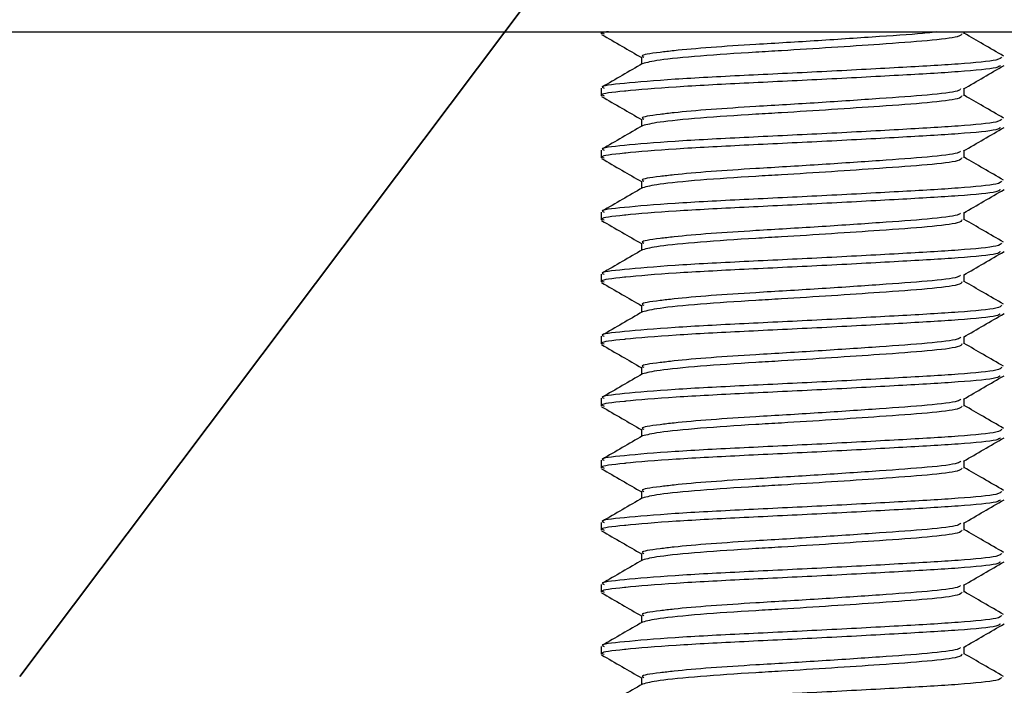
# Model space of a CAD drawing. Units: inches. Extents: x 0.2 to 10.9, y -1.6 to 8.7.
# Drawn here: x 7.7 to 7.7, y 4.3 to 4.4 of the extents above; entities that cross this region are included whole.
import ezdxf

# ---------------------------------------------------------------- set-up
doc = ezdxf.new("R2010")
doc.units = ezdxf.units.IN
doc.header["$MEASUREMENT"] = 0
doc.header["$PDSIZE"] = -1
doc.layers.add('BEND', color=5, linetype='Continuous')
doc.styles.add('SLDTEXTSTYLE0', font='TXT', dxfattribs={"width": 0.75})
doc.dimstyles.new('SLDDIMSTYLE1', dxfattribs={"dimtxt": 0.09375, "dimasz": 0.1875, "dimexe": 0, "dimexo": 0.0625, "dimgap": 0.023438, "dimtad": 0, "dimtih": 1, "dimtoh": 1, "dimdec": 3, "dimlfac": 19, "dimrnd": 1e-09, "dimzin": 12, "dimdsep": 46, "dimtxsty": 'SLDTEXTSTYLE0', "dimsah": 1, "dimcen": 0.09, "dimadec": 0, "dimazin": 3, "dimtfac": 1, "dimtdec": 3, "dimtofl": 0, "dimtmove": 0, "dimatfit": 3, "dimfxl": 1, "dimfrac": 2, "dimtolj": 1, "dimtzin": 12, "dimarcsym": 0})

# ---------------------------------------------------------------- blocks, each defined once
blk = doc.blocks.new('_D_3')
at = {"layer": 'BEND', "color": 0, "lineweight": -2, "transparency": 16777216}
for p, q in [((0.880868, 4.588503), (0.880868, 5.440083)), ((1.068368, 5.440083), (2.852805, 5.440083)), ((7.956526, 5.440083), (5.594992, 5.440083)), ((8.144026, 4.588503), (8.144026, 5.440083))]:
    blk.add_line(p, q, dxfattribs=at)
at = {"layer": 'BEND', "color": 0, "transparency": 16777216}
for points in [[(1.068368, 5.471333), (1.068368, 5.408833), (0.880868, 5.440083)], [(7.956526, 5.471333), (7.956526, 5.408833), (8.144026, 5.440083)]]:
    blk.add_solid(points, dxfattribs=at)
at = {"layer": 'Defpoints', "color": 0, "transparency": 16777216}
for p in [(8.144026, 5.440083), (0.880868, 4.526003), (8.144026, 4.526003)]:
    blk.add_point(p, dxfattribs=at)
at = {"layer": 'BEND', "color": 0, "transparency": 16777216, "insert": (4.223898, 5.49477), "char_height": 0.09375, "attachment_point": 2, "style": 'SLDTEXTSTYLE0'}
blk.add_mtext('\\A1;AVAILABLE IN 9\' 6", 11\' 6" & 19\' 6" LENGTHS', dxfattribs=at)

msp = doc.modelspace()

# ---------------------------------------------------------------- linework, layer by layer
at = {"color": 7, "lineweight": 35}
msp.add_line((7.67188608, 4.33391973), (7.83090325, 4.54542574), dxfattribs=at)
at = {"color": 7, "linetype": 'Continuous', "lineweight": 25}
for p, q in [((7.59797294, 4.37600277), (7.88249926, 4.37600277)), ((7.70981505, 4.37600277), (7.70981505, 4.37586955)), ((7.7335012, 4.37587198), (7.7335012, 4.37600277)), ((7.71244468, 4.37435376), (7.71244468, 4.37387982)), ((7.70981505, 4.37232704), (7.70981505, 4.37182097)), ((7.7335012, 4.3718234), (7.7335012, 4.37229465)), ((7.71244468, 4.37030518), (7.71244468, 4.36983124)), ((7.70981505, 4.36827846), (7.70981505, 4.36777239)), ((7.7335012, 4.36777482), (7.7335012, 4.36824607)), ((7.71244468, 4.3662566), (7.71244468, 4.36578266)), ((7.70981505, 4.36422988), (7.70981505, 4.3637238)), ((7.7335012, 4.36372623), (7.7335012, 4.36419749)), ((7.71244468, 4.36220802), (7.71244468, 4.36173407)), ((7.70981505, 4.36018129), (7.70981505, 4.35967522)), ((7.7335012, 4.35967765), (7.7335012, 4.3601489)), ((7.71244468, 4.35815943), (7.71244468, 4.35768549)), ((7.70981505, 4.35613271), (7.70981505, 4.35562664)), ((7.7335012, 4.35562907), (7.7335012, 4.35610032)), ((7.71244468, 4.35411085), (7.71244468, 4.35363691)), ((7.70981505, 4.35208413), (7.70981505, 4.35157805)), ((7.7335012, 4.35158048), (7.7335012, 4.35205174)), ((7.71244468, 4.35006227), (7.71244468, 4.34958832)), ((7.70981505, 4.34803554), (7.70981505, 4.34752947)), ((7.7335012, 4.3475319), (7.7335012, 4.34800315)), ((7.71244468, 4.34601368), (7.71244468, 4.34553974)), ((7.70981505, 4.34398696), (7.70981505, 4.34348089)), ((7.7335012, 4.34348332), (7.7335012, 4.34395457)), ((7.71244468, 4.3419651), (7.71244468, 4.34149116)), ((7.70981505, 4.33993838), (7.70981505, 4.33943231)), ((7.7335012, 4.33943474), (7.7335012, 4.33990599)), ((7.71244468, 4.33791652), (7.71244468, 4.33744257)), ((7.70981505, 4.3358898), (7.70981505, 4.33538372)), ((7.7335012, 4.33538615), (7.7335012, 4.3358574)), ((7.71244468, 4.33386793), (7.71244468, 4.33339399))]:
    msp.add_line(p, q, dxfattribs=at)
for points, knots in [([(7.71029457, 4.37600277), (7.71010908, 4.37598075), (7.70975327, 4.37593851), (7.70992661, 4.37589187), (7.71000958, 4.37586955)], [0, 0, 0, 0, 0.52131111, 1, 1, 1, 1]), ([(7.73169949, 4.37600277), (7.73150712, 4.37597493), (7.73072619, 4.37586189), (7.72798321, 4.37568938), (7.72404138, 4.37541295), (7.72010653, 4.37518473), (7.71687134, 4.37497734), (7.71482252, 4.37479609), (7.71323577, 4.3746032), (7.71232669, 4.37448095), (7.71255301, 4.37437385), (7.71259961, 4.3743518)], [0, 0, 0, 0, 0.04875149, 0.1979131, 0.35323242, 0.5045689, 0.62444489, 0.74841718, 0.81215266, 0.96131427, 1, 1, 1, 1]), ([(7.73607217, 4.37441332), (7.73563119, 4.37466872), (7.73477399, 4.37516519), (7.73391722, 4.37566232), (7.7335012, 4.3759037)], [0, 0, 0, 0, 0.51444315, 1, 1, 1, 1]), ([(7.70984741, 4.3758258), (7.71028797, 4.37557034), (7.71115362, 4.37506838), (7.71201948, 4.37456576), (7.71244468, 4.37431894)], [0, 0, 0, 0, 0.50892758, 1, 1, 1, 1]), ([(7.73334706, 4.37587052), (7.73332021, 4.37580565), (7.73325761, 4.37565435), (7.7312803, 4.37541036), (7.72828509, 4.37519829), (7.72489108, 4.37496736), (7.72208238, 4.37479001), (7.71911693, 4.37461866), (7.71612202, 4.37441709), (7.71338465, 4.37414653), (7.71280287, 4.37399116), (7.7125207, 4.37391581)], [0, 0, 0, 0, 0.09801543, 0.22858401, 0.35507592, 0.45892444, 0.56199568, 0.61591264, 0.74424889, 0.87596266, 1, 1, 1, 1]), ([(7.73593631, 4.37435133), (7.73590275, 4.37428679), (7.73582425, 4.37413584), (7.73335364, 4.37389195), (7.72932715, 4.37366434), (7.72428026, 4.37338863), (7.71904719, 4.3731444), (7.7143607, 4.3729006), (7.7111655, 4.37262361), (7.70966979, 4.37245651), (7.70995129, 4.37234925), (7.71000958, 4.37232704)], [0, 0, 0, 0, 0.09429998, 0.22054483, 0.34285868, 0.47020758, 0.59429998, 0.71839237, 0.84574127, 0.96805512, 1, 1, 1, 1]), ([(7.73584375, 4.37379744), (7.7358081, 4.37374871), (7.73570918, 4.3736135), (7.73333738, 4.37338581), (7.7293311, 4.3731583), (7.72428135, 4.37288252), (7.71906958, 4.37263985), (7.71447049, 4.37239836), (7.71219622, 4.37221438), (7.71057262, 4.37204331), (7.70966405, 4.37195056), (7.7099503, 4.3718432), (7.71000958, 4.37182097)], [0, 0, 0, 0, 0.07282126, 0.202048101, 0.327251086, 0.457608053, 0.584631595, 0.709426107, 0.837610505, 0.842097579, 0.967300564, 1, 1, 1, 1]), ([(7.71251159, 4.37391864), (7.71207226, 4.37366367), (7.71119335, 4.3731536), (7.71031368, 4.37264393), (7.70987372, 4.37238903)], [0, 0, 0, 0, 0.49985443, 1, 1, 1, 1]), ([(7.73345593, 4.37226837), (7.73389622, 4.37252396), (7.73477718, 4.37303534), (7.73565792, 4.37354605), (7.73609848, 4.37380151)], [0, 0, 0, 0, 0.49979114, 1, 1, 1, 1]), ([(7.73325174, 4.37226647), (7.73322333, 4.37222195), (7.73313972, 4.37209094), (7.73126218, 4.37186761), (7.72806104, 4.37163999), (7.72402061, 4.37136458), (7.72011078, 4.3711361), (7.71687026, 4.37092877), (7.71482266, 4.3707475), (7.7132357, 4.37055462), (7.7123267, 4.37043237), (7.71255301, 4.37032527), (7.71259961, 4.37030322)], [0, 0, 0, 0, 0.06689091, 0.19688323, 0.32281687, 0.45394933, 0.58171916, 0.68292765, 0.78759454, 0.84140491, 0.96733855, 1, 1, 1, 1]), ([(7.70984741, 4.37177722), (7.71028797, 4.37152176), (7.71115362, 4.3710198), (7.71201948, 4.37051718), (7.71244468, 4.37027036)], [0, 0, 0, 0, 0.50892758, 1, 1, 1, 1]), ([(7.73334706, 4.37182194), (7.73332021, 4.37175707), (7.73325761, 4.37160577), (7.7312803, 4.37136178), (7.72828509, 4.37114971), (7.72489108, 4.37091877), (7.72208238, 4.37074142), (7.71911693, 4.37057008), (7.71612202, 4.37036851), (7.71338465, 4.37009794), (7.71280287, 4.36994258), (7.7125207, 4.36986723)], [0, 0, 0, 0, 0.09801543, 0.22858401, 0.35507592, 0.45892444, 0.56199568, 0.61591264, 0.74424889, 0.87596266, 1, 1, 1, 1]), ([(7.73607217, 4.37036474), (7.73563119, 4.37062014), (7.73477399, 4.37111661), (7.73391722, 4.37161373), (7.7335012, 4.37185512)], [0, 0, 0, 0, 0.51444315, 1, 1, 1, 1]), ([(7.73593631, 4.37030275), (7.73590275, 4.37023821), (7.73582425, 4.37008726), (7.73335364, 4.36984337), (7.72932715, 4.36961576), (7.72428026, 4.36934004), (7.71904719, 4.36909582), (7.7143607, 4.36885202), (7.7111655, 4.36857503), (7.70966979, 4.36840793), (7.70995129, 4.36830067), (7.71000958, 4.36827846)], [0, 0, 0, 0, 0.09429998, 0.22054483, 0.34285868, 0.47020758, 0.59429998, 0.71839237, 0.84574127, 0.96805512, 1, 1, 1, 1]), ([(7.73584375, 4.36974886), (7.7358081, 4.36970013), (7.73570918, 4.36956491), (7.73333738, 4.36933723), (7.7293311, 4.36910971), (7.72428135, 4.36883394), (7.71906958, 4.36859127), (7.71447049, 4.36834978), (7.71219622, 4.3681658), (7.71057262, 4.36799473), (7.70966405, 4.36790198), (7.7099503, 4.36779462), (7.71000958, 4.36777239)], [0, 0, 0, 0, 0.07282126, 0.2020481, 0.32725109, 0.45760805, 0.5846316, 0.70942611, 0.83761051, 0.84209758, 0.96730056, 1, 1, 1, 1]), ([(7.71251159, 4.36987005), (7.71207226, 4.36961509), (7.71119335, 4.36910501), (7.71031368, 4.36859535), (7.70987372, 4.36834044)], [0, 0, 0, 0, 0.49985443, 1, 1, 1, 1]), ([(7.73345593, 4.36821979), (7.73389622, 4.36847537), (7.73477718, 4.36898675), (7.73565792, 4.36949747), (7.73609848, 4.36975293)], [0, 0, 0, 0, 0.49979114, 1, 1, 1, 1]), ([(7.73325174, 4.36821788), (7.73322333, 4.36817337), (7.73313972, 4.36804235), (7.73126218, 4.36781903), (7.72806104, 4.36759141), (7.72402061, 4.367316), (7.72011078, 4.36708752), (7.71687026, 4.36688019), (7.71482266, 4.36669892), (7.7132357, 4.36650604), (7.7123267, 4.36638379), (7.71255301, 4.36627669), (7.71259961, 4.36625463)], [0, 0, 0, 0, 0.06689091, 0.19688323, 0.32281687, 0.45394933, 0.58171916, 0.68292765, 0.78759454, 0.84140491, 0.96733855, 1, 1, 1, 1]), ([(7.70984741, 4.36772864), (7.71028797, 4.36747318), (7.71115362, 4.36697121), (7.71201948, 4.3664686), (7.71244468, 4.36622178)], [0, 0, 0, 0, 0.50892758, 1, 1, 1, 1]), ([(7.73334706, 4.36777336), (7.73332021, 4.36770848), (7.73325761, 4.36755719), (7.7312803, 4.36731319), (7.72828509, 4.36710112), (7.72489108, 4.36687019), (7.72208238, 4.36669284), (7.71911693, 4.3665215), (7.71612202, 4.36631993), (7.71338465, 4.36604936), (7.71280287, 4.365894), (7.7125207, 4.36581865)], [0, 0, 0, 0, 0.09801543, 0.22858401, 0.35507592, 0.45892444, 0.56199568, 0.61591264, 0.74424889, 0.87596266, 1, 1, 1, 1]), ([(7.73607217, 4.36631615), (7.73563119, 4.36657156), (7.73477399, 4.36706803), (7.73391722, 4.36756515), (7.7335012, 4.36780653)], [0, 0, 0, 0, 0.51444315, 1, 1, 1, 1]), ([(7.73593631, 4.36625417), (7.73590275, 4.36618962), (7.73582425, 4.36603867), (7.73335364, 4.36579479), (7.72932715, 4.36556718), (7.72428026, 4.36529146), (7.71904719, 4.36504724), (7.7143607, 4.36480344), (7.7111655, 4.36452645), (7.70966979, 4.36435935), (7.70995129, 4.36425209), (7.71000958, 4.36422988)], [0, 0, 0, 0, 0.09429998, 0.22054483, 0.34285868, 0.47020758, 0.59429998, 0.71839237, 0.84574127, 0.96805512, 1, 1, 1, 1]), ([(7.73584375, 4.36570028), (7.7358081, 4.36565154), (7.73570918, 4.36551633), (7.73333738, 4.36528865), (7.7293311, 4.36506113), (7.72428135, 4.36478535), (7.71906958, 4.36454268), (7.71447049, 4.36430119), (7.71219622, 4.36411721), (7.71057262, 4.36394614), (7.70966405, 4.3638534), (7.7099503, 4.36374604), (7.71000958, 4.3637238)], [0, 0, 0, 0, 0.07282126, 0.2020481, 0.32725109, 0.45760805, 0.5846316, 0.70942611, 0.83761051, 0.84209758, 0.96730056, 1, 1, 1, 1]), ([(7.71251159, 4.36582147), (7.71207226, 4.36556651), (7.71119335, 4.36505643), (7.71031368, 4.36454677), (7.70987372, 4.36429186)], [0, 0, 0, 0, 0.49985443, 1, 1, 1, 1]), ([(7.73345593, 4.36417121), (7.73389622, 4.36442679), (7.73477718, 4.36493817), (7.73565792, 4.36544888), (7.73609848, 4.36570435)], [0, 0, 0, 0, 0.49979114, 1, 1, 1, 1]), ([(7.73325174, 4.3641693), (7.73322333, 4.36412479), (7.73313972, 4.36399377), (7.73126218, 4.36377044), (7.72806104, 4.36354283), (7.72402061, 4.36326741), (7.72011078, 4.36303894), (7.71687026, 4.36283161), (7.71482266, 4.36265034), (7.7132357, 4.36245745), (7.7123267, 4.3623352), (7.71255301, 4.36222811), (7.71259961, 4.36220605)], [0, 0, 0, 0, 0.06689091, 0.19688323, 0.32281687, 0.45394933, 0.58171916, 0.68292765, 0.78759454, 0.84140491, 0.96733855, 1, 1, 1, 1]), ([(7.73334706, 4.36372477), (7.73332021, 4.3636599), (7.73325761, 4.36350861), (7.7312803, 4.36326461), (7.72828509, 4.36305254), (7.72489108, 4.36282161), (7.72208238, 4.36264426), (7.71911693, 4.36247291), (7.71612202, 4.36227134), (7.71338465, 4.36200078), (7.71280287, 4.36184541), (7.7125207, 4.36177006)], [0, 0, 0, 0, 0.09801543, 0.22858401, 0.35507592, 0.45892444, 0.56199568, 0.61591264, 0.74424889, 0.87596266, 1, 1, 1, 1]), ([(7.73607217, 4.36226757), (7.73563119, 4.36252298), (7.73477399, 4.36301944), (7.73391722, 4.36351657), (7.7335012, 4.36375795)], [0, 0, 0, 0, 0.51444315, 1, 1, 1, 1]), ([(7.70984741, 4.36368005), (7.71028797, 4.36342459), (7.71115362, 4.36292263), (7.71201948, 4.36242001), (7.71244468, 4.36217319)], [0, 0, 0, 0, 0.50892758, 1, 1, 1, 1]), ([(7.73593631, 4.36220558), (7.73590275, 4.36214104), (7.73582425, 4.36199009), (7.73335364, 4.3617462), (7.72932715, 4.36151859), (7.72428026, 4.36124288), (7.71904719, 4.36099866), (7.7143607, 4.36075485), (7.7111655, 4.36047786), (7.70966979, 4.36031076), (7.70995129, 4.36020351), (7.71000958, 4.36018129)], [0, 0, 0, 0, 0.09429998, 0.22054483, 0.34285868, 0.47020758, 0.59429998, 0.71839237, 0.84574127, 0.96805512, 1, 1, 1, 1]), ([(7.71251159, 4.36177289), (7.71207226, 4.36151792), (7.71119335, 4.36100785), (7.71031368, 4.36049818), (7.70987372, 4.36024328)], [0, 0, 0, 0, 0.499854433, 1, 1, 1, 1]), ([(7.73584375, 4.36165169), (7.7358081, 4.36160296), (7.73570918, 4.36146775), (7.73333738, 4.36124006), (7.7293311, 4.36101255), (7.72428135, 4.36073677), (7.71906958, 4.3604941), (7.71447049, 4.36025261), (7.71219622, 4.36006863), (7.71057262, 4.35989756), (7.70966405, 4.35980481), (7.7099503, 4.35969745), (7.71000958, 4.35967522)], [0, 0, 0, 0, 0.07282126, 0.2020481, 0.32725109, 0.45760805, 0.5846316, 0.70942611, 0.83761051, 0.84209758, 0.96730056, 1, 1, 1, 1]), ([(7.73345593, 4.36012263), (7.73389622, 4.36037821), (7.73477718, 4.36088959), (7.73565792, 4.3614003), (7.73609848, 4.36165576)], [0, 0, 0, 0, 0.49979114, 1, 1, 1, 1]), ([(7.73325174, 4.36012072), (7.73322333, 4.3600762), (7.73313972, 4.35994519), (7.73126218, 4.35972186), (7.72806104, 4.35949424), (7.72402061, 4.35921883), (7.72011078, 4.35899035), (7.71687026, 4.35878302), (7.71482266, 4.35860176), (7.7132357, 4.35840887), (7.7123267, 4.35828662), (7.71255301, 4.35817952), (7.71259961, 4.35815747)], [0, 0, 0, 0, 0.06689091, 0.19688323, 0.32281687, 0.45394933, 0.58171916, 0.68292765, 0.78759454, 0.84140491, 0.96733855, 1, 1, 1, 1]), ([(7.70984741, 4.35963147), (7.71028797, 4.35937601), (7.71115362, 4.35887405), (7.71201948, 4.35837143), (7.71244468, 4.35812461)], [0, 0, 0, 0, 0.50892758, 1, 1, 1, 1]), ([(7.73334706, 4.35967619), (7.73332021, 4.35961132), (7.73325761, 4.35946002), (7.7312803, 4.35921603), (7.72828509, 4.35900396), (7.72489108, 4.35877302), (7.72208238, 4.35859568), (7.71911693, 4.35842433), (7.71612202, 4.35822276), (7.71338465, 4.35795219), (7.71280287, 4.35779683), (7.7125207, 4.35772148)], [0, 0, 0, 0, 0.09801543, 0.22858401, 0.35507592, 0.45892444, 0.56199568, 0.61591264, 0.74424889, 0.87596266, 1, 1, 1, 1]), ([(7.73607217, 4.35821899), (7.73563119, 4.35847439), (7.73477399, 4.35897086), (7.73391722, 4.35946798), (7.7335012, 4.35970937)], [0, 0, 0, 0, 0.51444315, 1, 1, 1, 1]), ([(7.73593631, 4.358157), (7.73590275, 4.35809246), (7.73582425, 4.35794151), (7.73335364, 4.35769762), (7.72932715, 4.35747001), (7.72428026, 4.35719429), (7.71904719, 4.35695007), (7.7143607, 4.35670627), (7.7111655, 4.35642928), (7.70966979, 4.35626218), (7.70995129, 4.35615492), (7.71000958, 4.35613271)], [0, 0, 0, 0, 0.09429998, 0.22054483, 0.34285868, 0.47020758, 0.59429998, 0.71839237, 0.84574127, 0.96805512, 1, 1, 1, 1]), ([(7.73584375, 4.35760311), (7.7358081, 4.35755438), (7.73570918, 4.35741916), (7.73333738, 4.35719148), (7.7293311, 4.35696396), (7.72428135, 4.35668819), (7.71906958, 4.35644552), (7.71447049, 4.35620403), (7.71219622, 4.35602005), (7.71057262, 4.35584898), (7.70966405, 4.35575623), (7.7099503, 4.35564887), (7.71000958, 4.35562664)], [0, 0, 0, 0, 0.07282126, 0.2020481, 0.32725109, 0.45760805, 0.5846316, 0.70942611, 0.83761051, 0.84209758, 0.96730056, 1, 1, 1, 1]), ([(7.71251159, 4.35772431), (7.71207226, 4.35746934), (7.71119335, 4.35695927), (7.71031368, 4.3564496), (7.70987372, 4.3561947)], [0, 0, 0, 0, 0.49985443, 1, 1, 1, 1]), ([(7.73345593, 4.35607404), (7.73389622, 4.35632963), (7.73477718, 4.35684101), (7.73565792, 4.35735172), (7.73609848, 4.35760718)], [0, 0, 0, 0, 0.49979114, 1, 1, 1, 1]), ([(7.73325174, 4.35607213), (7.73322333, 4.35602762), (7.73313972, 4.3558966), (7.73126218, 4.35567328), (7.72806104, 4.35544566), (7.72402061, 4.35517025), (7.72011078, 4.35494177), (7.71687026, 4.35473444), (7.71482266, 4.35455317), (7.7132357, 4.35436029), (7.7123267, 4.35423804), (7.71255301, 4.35413094), (7.71259961, 4.35410888)], [0, 0, 0, 0, 0.06689091, 0.19688323, 0.32281687, 0.45394933, 0.58171916, 0.68292765, 0.78759454, 0.84140491, 0.96733855, 1, 1, 1, 1]), ([(7.70984741, 4.35558289), (7.71028797, 4.35532743), (7.71115362, 4.35482547), (7.71201948, 4.35432285), (7.71244468, 4.35407603)], [0, 0, 0, 0, 0.50892758, 1, 1, 1, 1]), ([(7.73334706, 4.35562761), (7.73332021, 4.35556273), (7.73325761, 4.35541144), (7.7312803, 4.35516745), (7.72828509, 4.35495538), (7.72489108, 4.35472444), (7.72208238, 4.35454709), (7.71911693, 4.35437575), (7.71612202, 4.35417418), (7.71338465, 4.35390361), (7.71280287, 4.35374825), (7.7125207, 4.3536729)], [0, 0, 0, 0, 0.09801543, 0.22858401, 0.35507592, 0.45892444, 0.56199568, 0.61591264, 0.74424889, 0.87596266, 1, 1, 1, 1]), ([(7.73607217, 4.3541704), (7.73563119, 4.35442581), (7.73477399, 4.35492228), (7.73391722, 4.3554194), (7.7335012, 4.35566078)], [0, 0, 0, 0, 0.514443149, 1, 1, 1, 1]), ([(7.73593631, 4.35410842), (7.73590275, 4.35404388), (7.73582425, 4.35389292), (7.73335364, 4.35364904), (7.72932715, 4.35342143), (7.72428026, 4.35314571), (7.71904719, 4.35290149), (7.7143607, 4.35265769), (7.7111655, 4.3523807), (7.70966979, 4.3522136), (7.70995129, 4.35210634), (7.71000958, 4.35208413)], [0, 0, 0, 0, 0.09429998, 0.22054483, 0.34285868, 0.47020758, 0.59429998, 0.71839237, 0.84574127, 0.96805512, 1, 1, 1, 1]), ([(7.73584375, 4.35355453), (7.7358081, 4.35350579), (7.73570918, 4.35337058), (7.73333738, 4.3531429), (7.7293311, 4.35291538), (7.72428135, 4.3526396), (7.71906958, 4.35239693), (7.71447049, 4.35215544), (7.71219622, 4.35197146), (7.71057262, 4.35180039), (7.70966405, 4.35170765), (7.7099503, 4.35160029), (7.71000958, 4.35157805)], [0, 0, 0, 0, 0.07282126, 0.2020481, 0.32725109, 0.45760805, 0.5846316, 0.70942611, 0.83761051, 0.84209758, 0.96730056, 1, 1, 1, 1]), ([(7.71251159, 4.35367572), (7.71207226, 4.35342076), (7.71119335, 4.35291068), (7.71031368, 4.35240102), (7.70987372, 4.35214611)], [0, 0, 0, 0, 0.49985443, 1, 1, 1, 1]), ([(7.73345593, 4.35202546), (7.73389622, 4.35228104), (7.73477718, 4.35279242), (7.73565792, 4.35330313), (7.73609848, 4.3535586)], [0, 0, 0, 0, 0.49979114, 1, 1, 1, 1]), ([(7.70984741, 4.3515343), (7.71028797, 4.35127884), (7.71115362, 4.35077688), (7.71201948, 4.35027427), (7.71244468, 4.35002744)], [0, 0, 0, 0, 0.50892758, 1, 1, 1, 1]), ([(7.73325174, 4.35202355), (7.73322333, 4.35197904), (7.73313972, 4.35184802), (7.73126218, 4.3516247), (7.72806104, 4.35139708), (7.72402061, 4.35112166), (7.72011078, 4.35089319), (7.71687026, 4.35068586), (7.71482266, 4.35050459), (7.7132357, 4.3503117), (7.7123267, 4.35018945), (7.71255301, 4.35008236), (7.71259961, 4.3500603)], [0, 0, 0, 0, 0.06689091, 0.19688323, 0.32281687, 0.45394933, 0.58171916, 0.68292765, 0.78759454, 0.84140491, 0.96733855, 1, 1, 1, 1]), ([(7.73334706, 4.35157902), (7.73332021, 4.35151415), (7.73325761, 4.35136286), (7.7312803, 4.35111886), (7.72828509, 4.35090679), (7.72489108, 4.35067586), (7.72208238, 4.35049851), (7.71911693, 4.35032716), (7.71612202, 4.3501256), (7.71338465, 4.34985503), (7.71280287, 4.34969966), (7.7125207, 4.34962431)], [0, 0, 0, 0, 0.09801543, 0.22858401, 0.35507592, 0.45892444, 0.56199568, 0.61591264, 0.74424889, 0.87596266, 1, 1, 1, 1]), ([(7.73607217, 4.35012182), (7.73563119, 4.35037723), (7.73477399, 4.3508737), (7.73391722, 4.35137082), (7.7335012, 4.3516122)], [0, 0, 0, 0, 0.51444315, 1, 1, 1, 1]), ([(7.73593631, 4.35005984), (7.73590275, 4.34999529), (7.73582425, 4.34984434), (7.73335364, 4.34960046), (7.72932715, 4.34937284), (7.72428026, 4.34909713), (7.71904719, 4.34885291), (7.7143607, 4.3486091), (7.7111655, 4.34833211), (7.70966979, 4.34816502), (7.70995129, 4.34805776), (7.71000958, 4.34803554)], [0, 0, 0, 0, 0.09429998, 0.22054483, 0.34285868, 0.47020758, 0.59429998, 0.71839237, 0.84574127, 0.96805512, 1, 1, 1, 1]), ([(7.71251159, 4.34962714), (7.71207226, 4.34937218), (7.71119335, 4.3488621), (7.71031368, 4.34835244), (7.70987372, 4.34809753)], [0, 0, 0, 0, 0.49985443, 1, 1, 1, 1]), ([(7.73584375, 4.34950594), (7.7358081, 4.34945721), (7.73570918, 4.349322), (7.73333738, 4.34909432), (7.7293311, 4.3488668), (7.72428135, 4.34859102), (7.71906958, 4.34834835), (7.71447049, 4.34810686), (7.71219622, 4.34792288), (7.71057262, 4.34775181), (7.70966405, 4.34765906), (7.7099503, 4.3475517), (7.71000958, 4.34752947)], [0, 0, 0, 0, 0.07282126, 0.2020481, 0.32725109, 0.45760805, 0.5846316, 0.70942611, 0.83761051, 0.84209758, 0.96730056, 1, 1, 1, 1]), ([(7.73345593, 4.34797688), (7.73389622, 4.34823246), (7.73477718, 4.34874384), (7.73565792, 4.34925455), (7.73609848, 4.34951001)], [0, 0, 0, 0, 0.49979114, 1, 1, 1, 1]), ([(7.73325174, 4.34797497), (7.73322333, 4.34793045), (7.73313972, 4.34779944), (7.73126218, 4.34757611), (7.72806104, 4.34734849), (7.72402061, 4.34707308), (7.72011078, 4.34684461), (7.71687026, 4.34663727), (7.71482266, 4.34645601), (7.7132357, 4.34626312), (7.7123267, 4.34614087), (7.71255301, 4.34603377), (7.71259961, 4.34601172)], [0, 0, 0, 0, 0.06689091, 0.19688323, 0.32281687, 0.45394933, 0.58171916, 0.68292765, 0.78759454, 0.84140491, 0.96733855, 1, 1, 1, 1]), ([(7.70984741, 4.34748572), (7.71028797, 4.34723026), (7.71115362, 4.3467283), (7.71201948, 4.34622568), (7.71244468, 4.34597886)], [0, 0, 0, 0, 0.50892758, 1, 1, 1, 1]), ([(7.73334706, 4.34753044), (7.73332021, 4.34746557), (7.73325761, 4.34731427), (7.7312803, 4.34707028), (7.72828509, 4.34685821), (7.72489108, 4.34662727), (7.72208238, 4.34644993), (7.71911693, 4.34627858), (7.71612202, 4.34607701), (7.71338465, 4.34580645), (7.71280287, 4.34565108), (7.7125207, 4.34557573)], [0, 0, 0, 0, 0.09801543, 0.22858401, 0.35507592, 0.45892444, 0.56199568, 0.61591264, 0.74424889, 0.87596266, 1, 1, 1, 1]), ([(7.73607217, 4.34607324), (7.73563119, 4.34632864), (7.73477399, 4.34682511), (7.73391722, 4.34732224), (7.7335012, 4.34756362)], [0, 0, 0, 0, 0.51444315, 1, 1, 1, 1]), ([(7.73593631, 4.34601125), (7.73590275, 4.34594671), (7.73582425, 4.34579576), (7.73335364, 4.34555187), (7.72932715, 4.34532426), (7.72428026, 4.34504854), (7.71904719, 4.34480432), (7.7143607, 4.34456052), (7.7111655, 4.34428353), (7.70966979, 4.34411643), (7.70995129, 4.34400917), (7.71000958, 4.34398696)], [0, 0, 0, 0, 0.09429998, 0.22054483, 0.34285868, 0.47020758, 0.59429998, 0.71839237, 0.84574127, 0.96805512, 1, 1, 1, 1]), ([(7.73584375, 4.34545736), (7.7358081, 4.34540863), (7.73570918, 4.34527341), (7.73333738, 4.34504573), (7.7293311, 4.34481821), (7.72428135, 4.34454244), (7.71906958, 4.34429977), (7.71447049, 4.34405828), (7.71219622, 4.3438743), (7.71057262, 4.34370323), (7.70966405, 4.34361048), (7.7099503, 4.34350312), (7.71000958, 4.34348089)], [0, 0, 0, 0, 0.07282126, 0.2020481, 0.32725109, 0.45760805, 0.5846316, 0.70942611, 0.83761051, 0.84209758, 0.96730056, 1, 1, 1, 1]), ([(7.71251159, 4.34557856), (7.71207226, 4.34532359), (7.71119335, 4.34481352), (7.71031368, 4.34430385), (7.70987372, 4.34404895)], [0, 0, 0, 0, 0.49985443, 1, 1, 1, 1]), ([(7.73345593, 4.34392829), (7.73389622, 4.34418388), (7.73477718, 4.34469526), (7.73565792, 4.34520597), (7.73609848, 4.34546143)], [0, 0, 0, 0, 0.49979114, 1, 1, 1, 1]), ([(7.73325174, 4.34392638), (7.73322333, 4.34388187), (7.73313972, 4.34375085), (7.73126218, 4.34352753), (7.72806104, 4.34329991), (7.72402061, 4.3430245), (7.72011078, 4.34279602), (7.71687026, 4.34258869), (7.71482266, 4.34240742), (7.7132357, 4.34221454), (7.7123267, 4.34209229), (7.71255301, 4.34198519), (7.71259961, 4.34196313)], [0, 0, 0, 0, 0.06689091, 0.19688323, 0.32281687, 0.45394933, 0.58171916, 0.68292765, 0.78759454, 0.84140491, 0.96733855, 1, 1, 1, 1]), ([(7.70984741, 4.34343714), (7.71028797, 4.34318168), (7.71115362, 4.34267972), (7.71201948, 4.3421771), (7.71244468, 4.34193028)], [0, 0, 0, 0, 0.50892758, 1, 1, 1, 1]), ([(7.73334706, 4.34348186), (7.73332021, 4.34341698), (7.73325761, 4.34326569), (7.7312803, 4.3430217), (7.72828509, 4.34280963), (7.72489108, 4.34257869), (7.72208238, 4.34240134), (7.71911693, 4.34223), (7.71612202, 4.34202843), (7.71338465, 4.34175786), (7.71280287, 4.3416025), (7.7125207, 4.34152715)], [0, 0, 0, 0, 0.09801543, 0.22858401, 0.35507592, 0.45892444, 0.56199568, 0.61591264, 0.74424889, 0.87596266, 1, 1, 1, 1]), ([(7.73607217, 4.34202465), (7.73563119, 4.34228006), (7.73477399, 4.34277653), (7.73391722, 4.34327365), (7.7335012, 4.34351503)], [0, 0, 0, 0, 0.51444315, 1, 1, 1, 1]), ([(7.73593631, 4.34196267), (7.73590275, 4.34189813), (7.73582425, 4.34174717), (7.73335364, 4.34150329), (7.72932715, 4.34127568), (7.72428026, 4.34099996), (7.71904719, 4.34075574), (7.7143607, 4.34051194), (7.7111655, 4.34023495), (7.70966979, 4.34006785), (7.70995129, 4.33996059), (7.71000958, 4.33993838)], [0, 0, 0, 0, 0.09429998, 0.22054483, 0.34285868, 0.47020758, 0.59429998, 0.71839237, 0.84574127, 0.96805512, 1, 1, 1, 1]), ([(7.73584375, 4.34140878), (7.7358081, 4.34136004), (7.73570918, 4.34122483), (7.73333738, 4.34099715), (7.7293311, 4.34076963), (7.72428135, 4.34049386), (7.71906958, 4.34025119), (7.71447049, 4.3400097), (7.71219622, 4.33982571), (7.71057262, 4.33965464), (7.70966405, 4.3395619), (7.7099503, 4.33945454), (7.71000958, 4.33943231)], [0, 0, 0, 0, 0.07282126, 0.2020481, 0.32725109, 0.45760805, 0.5846316, 0.70942611, 0.83761051, 0.84209758, 0.96730056, 1, 1, 1, 1]), ([(7.71251159, 4.34152997), (7.71207226, 4.34127501), (7.71119335, 4.34076493), (7.71031368, 4.34025527), (7.70987372, 4.34000036)], [0, 0, 0, 0, 0.49985443, 1, 1, 1, 1]), ([(7.73345593, 4.33987971), (7.73389622, 4.34013529), (7.73477718, 4.34064667), (7.73565792, 4.34115738), (7.73609848, 4.34141285)], [0, 0, 0, 0, 0.49979114, 1, 1, 1, 1]), ([(7.70984741, 4.33938856), (7.71028797, 4.33913309), (7.71115362, 4.33863113), (7.71201948, 4.33812852), (7.71244468, 4.3378817)], [0, 0, 0, 0, 0.50892758, 1, 1, 1, 1]), ([(7.73325174, 4.3398778), (7.73322333, 4.33983329), (7.73313972, 4.33970227), (7.73126218, 4.33947895), (7.72806104, 4.33925133), (7.72402061, 4.33897592), (7.72011078, 4.33874744), (7.71687026, 4.33854011), (7.71482266, 4.33835884), (7.7132357, 4.33816595), (7.7123267, 4.3380437), (7.71255301, 4.33793661), (7.71259961, 4.33791455)], [0, 0, 0, 0, 0.06689091, 0.19688323, 0.32281687, 0.45394933, 0.58171916, 0.68292765, 0.78759454, 0.84140491, 0.96733855, 1, 1, 1, 1]), ([(7.73334706, 4.33943328), (7.73332021, 4.3393684), (7.73325761, 4.33921711), (7.7312803, 4.33897311), (7.72828509, 4.33876104), (7.72489108, 4.33853011), (7.72208238, 4.33835276), (7.71911693, 4.33818142), (7.71612202, 4.33797985), (7.71338465, 4.33770928), (7.71280287, 4.33755391), (7.7125207, 4.33747856)], [0, 0, 0, 0, 0.09801543, 0.22858401, 0.35507592, 0.45892444, 0.56199568, 0.61591264, 0.74424889, 0.87596266, 1, 1, 1, 1]), ([(7.73607217, 4.33797607), (7.73563119, 4.33823148), (7.73477399, 4.33872795), (7.73391722, 4.33922507), (7.7335012, 4.33946645)], [0, 0, 0, 0, 0.51444315, 1, 1, 1, 1]), ([(7.73593631, 4.33791409), (7.73590275, 4.33784954), (7.73582425, 4.33769859), (7.73335364, 4.33745471), (7.72932715, 4.3372271), (7.72428026, 4.33695138), (7.71904719, 4.33670716), (7.7143607, 4.33646335), (7.7111655, 4.33618637), (7.70966979, 4.33601927), (7.70995129, 4.33591201), (7.71000958, 4.3358898)], [0, 0, 0, 0, 0.09429998, 0.22054483, 0.34285868, 0.47020758, 0.59429998, 0.71839237, 0.84574127, 0.96805512, 1, 1, 1, 1]), ([(7.73584375, 4.33736019), (7.7358081, 4.33731146), (7.73570918, 4.33717625), (7.73333738, 4.33694857), (7.7293311, 4.33672105), (7.72428135, 4.33644527), (7.71906958, 4.3362026), (7.71447049, 4.33596111), (7.71219622, 4.33577713), (7.71057262, 4.33560606), (7.70966405, 4.33551331), (7.7099503, 4.33540596), (7.71000958, 4.33538372)], [0, 0, 0, 0, 0.07282126, 0.2020481, 0.32725109, 0.45760805, 0.5846316, 0.70942611, 0.83761051, 0.84209758, 0.96730056, 1, 1, 1, 1]), ([(7.71251159, 4.33748139), (7.71207226, 4.33722643), (7.71119335, 4.33671635), (7.71031368, 4.33620669), (7.70987372, 4.33595178)], [0, 0, 0, 0, 0.49985443, 1, 1, 1, 1]), ([(7.73345593, 4.33583113), (7.73389622, 4.33608671), (7.73477718, 4.33659809), (7.73565792, 4.3371088), (7.73609848, 4.33736426)], [0, 0, 0, 0, 0.49979114, 1, 1, 1, 1]), ([(7.73325174, 4.33582922), (7.73322333, 4.33578471), (7.73313972, 4.33565369), (7.73126218, 4.33543036), (7.72806104, 4.33520275), (7.72402061, 4.33492733), (7.72011078, 4.33469886), (7.71687026, 4.33449152), (7.71482266, 4.33431026), (7.7132357, 4.33411737), (7.7123267, 4.33399512), (7.71255301, 4.33388802), (7.71259961, 4.33386597)], [0, 0, 0, 0, 0.06689091, 0.19688323, 0.32281687, 0.45394933, 0.58171916, 0.68292765, 0.78759454, 0.84140491, 0.96733855, 1, 1, 1, 1]), ([(7.70984741, 4.33533997), (7.71028797, 4.33508451), (7.71115362, 4.33458255), (7.71201948, 4.33407993), (7.71244468, 4.33383311)], [0, 0, 0, 0, 0.50892758, 1, 1, 1, 1]), ([(7.73334706, 4.33538469), (7.73332021, 4.33531982), (7.73325761, 4.33516852), (7.7312803, 4.33492453), (7.72828509, 4.33471246), (7.72489108, 4.33448153), (7.72208238, 4.33430418), (7.71911693, 4.33413283), (7.71612202, 4.33393126), (7.71338465, 4.3336607), (7.71280287, 4.33350533), (7.7125207, 4.33342998)], [0, 0, 0, 0, 0.09801543, 0.22858401, 0.35507592, 0.45892444, 0.56199568, 0.61591264, 0.74424889, 0.87596266, 1, 1, 1, 1]), ([(7.73607217, 4.33392749), (7.73563119, 4.33418289), (7.73477399, 4.33467936), (7.73391722, 4.33517649), (7.7335012, 4.33541787)], [0, 0, 0, 0, 0.51444315, 1, 1, 1, 1]), ([(7.73593631, 4.3338655), (7.73590275, 4.33380096), (7.73582425, 4.33365001), (7.73335364, 4.33340612), (7.72932715, 4.33317851), (7.72428026, 4.3329028), (7.71904719, 4.33265857), (7.7143607, 4.33241477), (7.7111655, 4.33213778), (7.70966979, 4.33197068), (7.70995129, 4.33186342), (7.71000958, 4.33184121)], [0, 0, 0, 0, 0.09429998, 0.22054483, 0.34285868, 0.47020758, 0.59429998, 0.71839237, 0.84574127, 0.96805512, 1, 1, 1, 1]), ([(7.71251159, 4.33343281), (7.71207226, 4.33317784), (7.71119335, 4.33266777), (7.71031368, 4.3321581), (7.70987372, 4.3319032)], [0, 0, 0, 0, 0.49985443, 1, 1, 1, 1])]:
    msp.add_open_spline(points, degree=3, knots=knots, dxfattribs=at)

# ---------------------------------------------------------------- dimensions: what is measured, and where the dimension line sits
at = {"layer": 'BEND', "color": 7}
dim = msp.add_linear_dim(base=(8.14402558, 5.44008285), p1=(0.88086768, 4.52600277), p2=(8.14402558, 4.52600277), text='AVAILABLE IN 9\' 6", 11\' 6" & 19\' 6" LENGTHS', dimstyle='SLDDIMSTYLE1', dxfattribs=at)
dim.commit()
dim.dimension.update_dxf_attribs({"geometry": '_D_3', "text_midpoint": (4.22389829, 5.44008285), "dimtype": 160})

doc.saveas('drawing.dxf')
